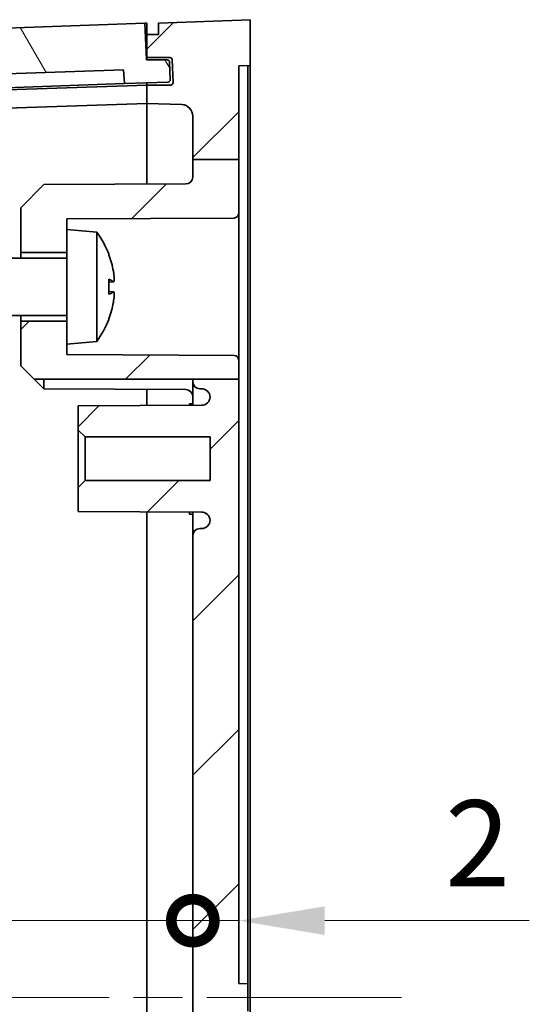
# Model space of a CAD drawing. Units: millimetres. Extents: x 22 to 2799, y 12 to 434.
# Drawn here: x 1003 to 1025, y 283 to 325 of the extents above; entities that cross this region are included whole.
import ezdxf

# ---------------------------------------------------------------- set-up
doc = ezdxf.new("R2010")
doc.units = ezdxf.units.MM
doc.header["$LTSCALE"] = 1.5
doc.linetypes.add('CHAIN', pattern=[0.3543, 0.2362, -0.0295, 0.0591, -0.0295])
doc.layers.get('Defpoints').update_dxf_attribs({"lineweight": 25})
for name, color, linetype, lineweight in [('Centerline (ISO)', 131, 'Continuous', 18), ('Dimension (ISO)', 7, 'Continuous', 18), ('Hatch (ISO)', 1, 'Continuous', 18), ('Visible (ISO)', 7, 'Continuous', 35)]:
    doc.layers.add(name, color=color, linetype=linetype, lineweight=lineweight)
doc.styles.add('Note Text (TK)', font='txt')
doc.dimstyles.new('Default - Method 1b (TK)', dxfattribs={"dimscale": 1.5, "dimtxt": 2.5, "dimasz": 2.5, "dimexe": 1, "dimexo": 1.5, "dimgap": 1, "dimtad": 1, "dimtoh": 1, "dimrnd": 1e-08, "dimdsep": 46, "dimtxsty": 'Note Text (TK)', "dimcen": 0.09, "dimdle": 5, "dimclrd": 100, "dimclre": 100, "dimclrt": 7, "dimadec": 1, "dimazin": 1, "dimtfac": 1, "dimtmove": 0, "dimatfit": 3, "dimfxl": 1, "dimtolj": 1, "dimlwd": -1, "dimlwe": -1, "dimarcsym": 0})

# ---------------------------------------------------------------- blocks, each defined once
blk = doc.blocks.new('_DotSmall')
at = {"color": 0, "linetype": 'ByBlock', "const_width": 0.5}
blk.add_lwpolyline([(-0.0625, 0, 1), (0.0625, 0, 1)], format="xyb", close=True, dxfattribs=at)
blk = doc.blocks.new('*D32')
at = {"layer": 'Defpoints', "color": 0}
for p in [(975.745, 286.168), (1010.245, 286.168), (1010.245, 286.168)]:
    blk.add_point(p, dxfattribs=at)
at = {"layer": 'Dimension (ISO)', "color": 100}
blk.add_line((975.745, 286.168), (1010.245, 286.168), dxfattribs=at)
at = {"layer": 'Dimension (ISO)', "color": 100, "xscale": 3.75, "yscale": 3.75, "zscale": 3.75, "rotation": 180}
blk.add_blockref('_DotSmall', (975.745, 286.168), dxfattribs=at)
at = {"layer": 'Dimension (ISO)', "color": 100, "xscale": 3.75, "yscale": 3.75, "zscale": 3.75}
blk.add_blockref('_DotSmall', (1010.245, 286.168), dxfattribs=at)
at = {"layer": 'Dimension (ISO)', "color": 7, "insert": (988.627, 289.543), "char_height": 3.75, "attachment_point": 4, "style": 'Note Text (TK)'}
blk.add_mtext('\\A1;34.5', dxfattribs=at)
blk = doc.blocks.new('*D34')
at = {"layer": 'Defpoints', "color": 0}
for p in [(1010.245, 286.168), (1012.245, 286.168), (1012.245, 282.205)]:
    blk.add_point(p, dxfattribs=at)
at = {"layer": 'Dimension (ISO)', "color": 100}
for p, q in [((1012.245, 284.455), (1012.245, 287.668)), ((1010.245, 286.168), (1006.495, 286.168)), ((1010.245, 286.168), (1012.245, 286.168)), ((1015.995, 286.168), (1024.918, 286.168))]:
    blk.add_line(p, q, dxfattribs=at)
blk.add_solid([(1015.995, 286.793), (1015.995, 285.543), (1012.245, 286.168)], dxfattribs=at)
at = {"layer": 'Dimension (ISO)', "color": 100, "xscale": 3.75, "yscale": 3.75, "zscale": 3.75}
blk.add_blockref('_DotSmall', (1010.245, 286.168), dxfattribs=at)
at = {"layer": 'Dimension (ISO)', "color": 7, "insert": (1021.245, 289.543), "char_height": 3.75, "attachment_point": 4, "style": 'Note Text (TK)'}
blk.add_mtext('\\A1;2', dxfattribs=at)

msp = doc.modelspace()

# ---------------------------------------------------------------- hatches: boundary and pattern name
at = {"layer": 'Hatch (ISO)'}
h = msp.add_hatch(dxfattribs=at)
h.set_pattern_fill('ANSI31', color=256, scale=38.1, angle=75.00018, style=0)
h.set_pattern_definition([(120.0002, (596.5, -4e-08), (-4.12444, -2.381263), [])])
edge = h.paths.add_edge_path()
edge.add_ellipse((975.849, 322.4871), major_axis=(-0.0035, 0.0999), ratio=1, start_angle=0, end_angle=90)
edge.add_line((975.749, 322.4836), (975.777, 321.6841))
edge.add_ellipse((975.8769, 321.6876), major_axis=(-0.0999, -0.0035), ratio=1, start_angle=0, end_angle=90)
edge.add_line((975.8804, 321.5877), (978.2789, 321.6714))
edge.add_line((978.2789, 321.6714), (978.2789, 322.2718))
edge.add_line((978.2789, 322.2718), (1007.2194, 323.2824))
edge.add_line((1007.2194, 323.2824), (1007.2613, 322.6835))
edge.add_line((1007.2613, 322.6835), (1009.1601, 322.7498))
edge.add_ellipse((1009.1566, 322.8498), major_axis=(0.0035, -0.0999), ratio=1, start_angle=0, end_angle=90)
edge.add_line((1009.2566, 322.8533), (1009.2297, 323.6213))
edge.add_ellipse((1009.1298, 323.6178), major_axis=(0.0999, 0.0035), ratio=1, start_angle=0, end_angle=88)
edge.add_line((1009.1298, 323.7178), (1008.2258, 323.7178))
edge.add_line((1008.2258, 323.7178), (1008.156, 325.3163))
edge.add_line((1008.156, 325.3163), (977.2446, 324.2369))
edge.add_line((977.2446, 324.2369), (977.2446, 322.6359))
edge.add_line((977.2446, 322.6359), (975.8455, 322.5871))
h = msp.add_hatch(dxfattribs=at)
h.set_pattern_fill('ANSI31', color=256, scale=38.1, style=0)
h.set_pattern_definition([(45, (596.5, -4e-08), (-3.367596, 3.367596), [])])
edge = h.paths.add_edge_path()
edge.add_line((1010.2446, 319.3704), (1012.2446, 319.3704))
edge.add_line((1012.2446, 319.3704), (1012.2446, 323.452))
edge.add_line((1012.2446, 323.452), (1012.7446, 323.4694))
edge.add_line((1012.7446, 323.4694), (1012.7446, 325.4694))
edge.add_line((1012.7446, 325.4694), (1008.7446, 325.3194))
edge.add_line((1008.7446, 325.3194), (1008.7446, 324.8194))
edge.add_line((1008.7446, 324.8194), (1008.2446, 324.8194))
edge.add_line((1008.2446, 324.8194), (1008.2446, 323.8194))
edge.add_line((1008.2446, 323.8194), (1009.2462, 323.8194))
edge.add_ellipse((1009.2462, 323.7194), major_axis=(0, 0.1), ratio=1, start_angle=272, end_angle=360, ccw=False)
edge.add_line((1009.3461, 323.7229), (1009.381, 322.7229))
edge.add_ellipse((1009.2811, 322.7194), major_axis=(0.0999, 0.0035), ratio=1, start_angle=268, end_angle=360, ccw=False)
edge.add_line((1009.2811, 322.6194), (1008.2446, 322.6194))
edge.add_line((1008.2446, 322.6194), (1008.2446, 321.8194))
edge.add_line((1008.2446, 321.8194), (1009.7621, 321.7664))
edge.add_ellipse((1009.7446, 321.2668), major_axis=(0.0174, 0.4997), ratio=1, start_angle=272, end_angle=360, ccw=False)
edge.add_line((1010.2446, 321.2668), (1010.2446, 319.3704))
edge = h.paths.add_edge_path()
edge.add_line((1010.2446, 255.7045), (1012.2446, 255.7045))
edge.add_line((1012.2446, 255.7045), (1012.2446, 282.2055))
edge.add_line((1012.2446, 282.2055), (1012.6446, 282.2194))
edge.add_line((1012.6446, 282.2194), (1012.6446, 283.4194))
edge.add_line((1012.6446, 283.4194), (1012.2446, 283.4334))
edge.add_line((1012.2446, 283.4334), (1012.2446, 309.7855))
edge.add_line((1012.2446, 309.7855), (1010.2446, 309.7855))
edge.add_line((1010.2446, 309.7855), (1010.2446, 309.6694))
edge.add_ellipse((1010.5446, 309.6694), major_axis=(-0.3, 0), ratio=1, start_angle=0, end_angle=90)
edge.add_line((1010.5446, 309.3694), (1010.6246, 309.3694))
edge.add_ellipse((1010.6246, 308.9994), major_axis=(0, 0.37), ratio=1, start_angle=270, end_angle=360, ccw=False)
edge.add_ellipse((1010.6251, 309.0176), major_axis=(0.3696, -0.0182), ratio=1, start_angle=273.11595, end_angle=360, ccw=False)
edge.add_line((1010.627, 308.6476), (1005.2446, 308.6194))
edge.add_line((1005.2446, 308.6194), (1005.2446, 307.5694))
edge.add_line((1005.2446, 307.5694), (1005.5446, 307.2694))
edge.add_line((1005.5446, 307.2694), (1010.9946, 307.2694))
edge.add_line((1010.9946, 307.2694), (1010.9946, 305.3694))
edge.add_line((1010.9946, 305.3694), (1005.5446, 305.3694))
edge.add_line((1005.5446, 305.3694), (1005.2446, 305.0694))
edge.add_line((1005.2446, 305.0694), (1005.2446, 304.0194))
edge.add_line((1005.2446, 304.0194), (1010.627, 303.9913))
edge.add_ellipse((1010.6251, 303.6213), major_axis=(0.0019, 0.37), ratio=1, start_angle=273.11595, end_angle=360, ccw=False)
edge.add_ellipse((1010.6246, 303.6394), major_axis=(0.37, 0), ratio=1, start_angle=270, end_angle=360, ccw=False)
edge.add_line((1010.6246, 303.2694), (1010.5446, 303.2694))
edge.add_ellipse((1010.5446, 302.9694), major_axis=(0, 0.3), ratio=1, start_angle=0, end_angle=90)
edge.add_line((1010.2446, 302.9694), (1010.2446, 262.6694))
edge.add_ellipse((1010.5446, 262.6694), major_axis=(-0.3, 0), ratio=1, start_angle=0, end_angle=90)
edge.add_line((1010.5446, 262.3694), (1010.6246, 262.3694))
edge.add_ellipse((1010.6246, 261.9994), major_axis=(0, 0.37), ratio=1, start_angle=270, end_angle=360, ccw=False)
edge.add_ellipse((1010.6251, 262.0176), major_axis=(0.3696, -0.0182), ratio=1, start_angle=273.11595, end_angle=360, ccw=False)
edge.add_line((1010.627, 261.6476), (1005.2446, 261.6194))
edge.add_line((1005.2446, 261.6194), (1005.2446, 260.5694))
edge.add_line((1005.2446, 260.5694), (1005.5446, 260.2694))
edge.add_line((1005.5446, 260.2694), (1010.9946, 260.2694))
edge.add_line((1010.9946, 260.2694), (1010.9946, 258.3694))
edge.add_line((1010.9946, 258.3694), (1005.5446, 258.3694))
edge.add_line((1005.5446, 258.3694), (1005.2446, 258.0694))
edge.add_line((1005.2446, 258.0694), (1005.2446, 257.0194))
edge.add_line((1005.2446, 257.0194), (1010.627, 256.9913))
edge.add_ellipse((1010.6251, 256.6213), major_axis=(0.0019, 0.37), ratio=1, start_angle=273.11595, end_angle=360, ccw=False)
edge.add_ellipse((1010.6246, 256.6394), major_axis=(0.37, 0), ratio=1, start_angle=270, end_angle=360, ccw=False)
edge.add_line((1010.6246, 256.2694), (1010.5446, 256.2694))
edge.add_ellipse((1010.5446, 255.9694), major_axis=(0, 0.3), ratio=1, start_angle=0, end_angle=90)
edge.add_line((1010.2446, 255.9694), (1010.2446, 255.7045))
edge = h.paths.add_edge_path()
edge.add_line((1010.2446, 246.3808), (1012.2446, 246.3808))
edge.add_line((1012.2446, 246.3808), (1012.2446, 248.6205))
edge.add_spline(control_points=[(1012.2446, 248.6205), (1012.2446, 248.6452), (1012.2389, 248.6742), (1012.22, 248.7198), (1012.2035, 248.7445), (1012.1686, 248.7794), (1012.144, 248.7958), (1012.0987, 248.8146), (1012.0701, 248.8204), (1012.0457, 248.8205)], knot_values=[0.0296193, 0.0296193, 0.0296193, 0.0296193, 0.0370241, 0.0370241, 0.0444289, 0.0444289, 0.0518337, 0.0518337, 0.059134, 0.059134, 0.059134, 0.059134], degree=3, periodic=0)
edge.add_line((1012.0457, 248.8205), (1004.7446, 248.8587))
edge.add_line((1004.7446, 248.8587), (1004.7446, 249.3194))
edge.add_line((1004.7446, 249.3194), (1004.7446, 250.3194))
edge.add_line((1004.7446, 250.3194), (1002.7446, 250.3194))
edge.add_line((1002.7446, 250.3194), (1002.7446, 248.3694))
edge.add_line((1002.7446, 248.3694), (1003.7446, 247.3642))
edge.add_line((1003.7446, 247.3642), (1009.9462, 247.3317))
edge.add_spline(control_points=[(1009.9462, 247.3317), (1009.9829, 247.3315), (1010.0257, 247.3229), (1010.0937, 247.2947), (1010.1306, 247.27), (1010.183, 247.2177), (1010.2076, 247.1807), (1010.236, 247.1123), (1010.2446, 247.0688), (1010.2446, 247.0317)], knot_values=[0.0890144, 0.0890144, 0.0890144, 0.0890144, 0.099965, 0.099965, 0.1110722, 0.1110722, 0.1221794, 0.1221794, 0.1332866, 0.1332866, 0.1332866, 0.1332866], degree=3, periodic=0)
edge.add_line((1010.2446, 247.0317), (1010.2446, 246.3808))
edge = h.paths.add_edge_path()
edge.add_line((1003.3255, 309.7855), (1010.2446, 309.7855))
edge.add_line((1010.2446, 309.7855), (1012.2446, 309.7855))
edge.add_line((1012.2446, 309.7855), (1012.2446, 310.6205))
edge.add_ellipse((1012.0446, 310.6205), major_axis=(0.2, 0), ratio=1, start_angle=0, end_angle=89.7)
edge.add_line((1012.0457, 310.8205), (1004.7446, 310.8587))
edge.add_line((1004.7446, 310.8587), (1004.7446, 311.3194))
edge.add_line((1004.7446, 311.3194), (1004.7446, 312.3194))
edge.add_line((1004.7446, 312.3194), (1002.7446, 312.3194))
edge.add_line((1002.7446, 312.3194), (1002.7446, 310.3694))
edge.add_line((1002.7446, 310.3694), (1003.3255, 309.7855))
edge = h.paths.add_edge_path()
edge.add_line((1010.2446, 319.3704), (1010.2446, 318.6071))
edge.add_ellipse((1009.9446, 318.6071), major_axis=(0.3, 0), ratio=1, start_angle=270.3, end_angle=360, ccw=False)
edge.add_line((1009.9462, 318.3071), (1003.7446, 318.2747))
edge.add_line((1003.7446, 318.2747), (1002.7446, 317.2694))
edge.add_line((1002.7446, 317.2694), (1002.7446, 315.3194))
edge.add_line((1002.7446, 315.3194), (1004.7446, 315.3194))
edge.add_line((1004.7446, 315.3194), (1004.7446, 316.3194))
edge.add_line((1004.7446, 316.3194), (1004.7446, 316.7802))
edge.add_line((1004.7446, 316.7802), (1012.0457, 316.8184))
edge.add_ellipse((1012.0446, 317.0184), major_axis=(0.001, -0.2), ratio=1, start_angle=0, end_angle=89.7)
edge.add_line((1012.2446, 317.0184), (1012.2446, 319.3704))
edge.add_line((1012.2446, 319.3704), (1010.2446, 319.3704))
edge = h.paths.add_edge_path()
edge.add_line((1003.1775, 255.7045), (1002.7446, 255.2694))
edge.add_line((1002.7446, 255.2694), (1002.7446, 253.3194))
edge.add_line((1002.7446, 253.3194), (1004.7446, 253.3194))
edge.add_line((1004.7446, 253.3194), (1004.7446, 254.3194))
edge.add_line((1004.7446, 254.3194), (1004.7446, 254.7802))
edge.add_line((1004.7446, 254.7802), (1012.0457, 254.8184))
edge.add_spline(control_points=[(1012.0457, 254.8184), (1012.0701, 254.8185), (1012.0987, 254.8243), (1012.144, 254.8431), (1012.1686, 254.8595), (1012.2035, 254.8944), (1012.22, 254.9191), (1012.2389, 254.9647), (1012.2446, 254.9937), (1012.2446, 255.0184)], knot_values=[0.059343, 0.059343, 0.059343, 0.059343, 0.0666433, 0.0666433, 0.0740481, 0.0740481, 0.0814529, 0.0814529, 0.0888578, 0.0888578, 0.0888578, 0.0888578], degree=3, periodic=0)
edge.add_line((1012.2446, 255.0184), (1012.2446, 255.7045))
edge.add_line((1012.2446, 255.7045), (1010.2446, 255.7045))
edge.add_line((1010.2446, 255.7045), (1003.1775, 255.7045))
edge = h.paths.add_edge_path()
edge.add_line((1010.2446, 246.3808), (1010.2446, 244.3721))
edge.add_ellipse((1009.7446, 244.3721), major_axis=(0.5, 0), ratio=1, start_angle=272, end_angle=360, ccw=False)
edge.add_line((1009.7621, 243.8724), (1008.2446, 243.8194))
edge.add_line((1008.2446, 243.8194), (1008.2446, 243.0194))
edge.add_line((1008.2446, 243.0194), (1009.2811, 243.0194))
edge.add_ellipse((1009.2811, 242.9194), major_axis=(0, 0.1), ratio=1, start_angle=268, end_angle=360, ccw=False)
edge.add_line((1009.381, 242.9159), (1009.3461, 241.9159))
edge.add_ellipse((1009.2462, 241.9194), major_axis=(0.0999, -0.0035), ratio=1, start_angle=272, end_angle=360, ccw=False)
edge.add_line((1009.2462, 241.8194), (1008.2446, 241.8194))
edge.add_line((1008.2446, 241.8194), (1008.2446, 240.8194))
edge.add_line((1008.2446, 240.8194), (1008.7446, 240.8194))
edge.add_line((1008.7446, 240.8194), (1008.7446, 240.3194))
edge.add_line((1008.7446, 240.3194), (1012.7446, 240.1694))
edge.add_line((1012.7446, 240.1694), (1012.7446, 242.1694))
edge.add_line((1012.7446, 242.1694), (1012.2446, 242.1869))
edge.add_line((1012.2446, 242.1869), (1012.2446, 246.3808))
edge.add_line((1012.2446, 246.3808), (1010.2446, 246.3808))

# ---------------------------------------------------------------- linework, layer by layer
at = {"layer": 'Centerline (ISO)', "linetype": 'CHAIN', "ltscale": 23.990969}
msp.add_line((1019.3499, 282.8194), (967.1819, 282.8194), dxfattribs=at)
at = {"layer": 'Visible (ISO)'}
for p, q in [((1008.156, 325.3163), (977.2446, 324.2369)), ((1008.156, 325.3163), (1008.2446, 325.3194)), ((1008.2258, 323.7178), (1008.156, 325.3163)), ((1008.2446, 325.3194), (1008.2446, 324.8194)), ((1012.7446, 325.4694), (1008.7446, 325.3194)), ((1008.7446, 325.3194), (1008.7446, 324.8194)), ((1012.7446, 323.4694), (1012.7446, 325.4694)), ((1008.7446, 324.8194), (1008.2446, 324.8194)), ((1008.2446, 324.8194), (1008.2446, 323.8194)), ((1008.2214, 323.8177), (1008.2446, 323.8185)), ((1009.1298, 323.7178), (1008.2258, 323.7178)), ((1008.2446, 323.8194), (1009.2462, 323.8194)), ((1008.2446, 323.8194), (1008.2446, 323.8185)), ((1008.2446, 323.773), (1008.2446, 323.8185)), ((1008.2446, 323.773), (1008.2446, 323.7194)), ((1008.2446, 323.7178), (1008.2446, 323.7194)), ((1009.2566, 322.8533), (1009.2297, 323.6213)), ((1009.3461, 323.7229), (1009.381, 322.7229)), ((1012.2446, 323.452), (1012.7446, 323.4694)), ((1012.2446, 319.3704), (1012.2446, 323.452)), ((1012.6446, 283.4194), (1012.6446, 323.4659)), ((978.2789, 322.2718), (1007.2194, 323.2824)), ((1007.2194, 323.2824), (1007.2613, 322.6835)), ((1008.2446, 322.6178), (983.5003, 321.7537)), ((1007.2613, 322.6835), (983.5842, 321.8567)), ((1007.2613, 322.6835), (1009.1601, 322.7498)), ((1008.2446, 322.6776), (1008.2446, 322.7179)), ((1008.2446, 322.6776), (1008.2446, 322.6194)), ((1009.2811, 322.6194), (1008.2446, 322.6194)), ((1008.2446, 322.6194), (1008.2446, 321.8194)), ((1008.2446, 321.8194), (983.5003, 320.9553)), ((1008.2446, 321.8194), (1009.7621, 321.7664)), ((1008.2446, 318.2982), (1008.2446, 321.8194)), ((1008.2446, 321.8194), (1008.2446, 318.2982)), ((1010.2446, 321.2668), (1010.2446, 319.3704)), ((1010.2446, 319.3704), (1010.2446, 318.6071)), ((1010.2446, 319.3704), (1012.2446, 319.3704)), ((1012.2446, 317.0184), (1012.2446, 319.3704)), ((1003.7446, 318.2747), (1002.7446, 317.2694)), ((1009.9462, 318.3071), (1003.7446, 318.2747)), ((1002.7446, 317.2694), (1002.7446, 315.3194)), ((1012.2446, 310.6205), (1012.2446, 317.0184)), ((1004.7446, 316.7802), (1012.0457, 316.8184)), ((1004.7446, 316.3194), (1004.7446, 316.7802)), ((1004.7446, 316.3194), (1004.7446, 311.3194)), ((1006.0556, 316.2047), (1004.7446, 316.3194)), ((1006.0556, 316.2047), (1006.0556, 311.4341)), ((1002.7446, 315.3194), (1004.7446, 315.3194)), ((1002.7446, 315.0694), (1002.7446, 315.3194)), ((1004.7446, 315.0694), (998.7446, 315.0694)), ((1006.5881, 315.1908), (1006.5881, 315.2032)), ((1006.5881, 313.4983), (1006.5881, 314.1406)), ((1006.792, 314.0375), (1006.5881, 314.0196)), ((1006.792, 313.6014), (1006.5881, 313.6193)), ((1004.7446, 312.5694), (998.7446, 312.5694)), ((1002.7446, 312.3194), (1002.7446, 312.5694)), ((1004.7446, 312.3194), (1002.7446, 312.3194)), ((1002.7446, 312.3194), (1002.7446, 310.3694)), ((1006.5881, 312.4357), (1006.5881, 312.4481)), ((1006.0556, 311.4341), (1004.7446, 311.3194)), ((1004.7446, 310.8587), (1004.7446, 311.3194)), ((1012.0457, 310.8205), (1004.7446, 310.8587)), ((1012.2446, 309.7855), (1012.2446, 310.6205)), ((1002.7446, 310.3694), (1003.3255, 309.7855)), ((1003.3255, 309.7855), (1012.2446, 309.7855)), ((1003.3255, 309.7855), (1003.7446, 309.3642)), ((1003.7446, 309.7855), (1003.7446, 309.3642)), ((1010.2446, 309.7855), (1010.2446, 309.6694)), ((1012.2446, 283.4334), (1012.2446, 309.7855)), ((1003.7446, 309.3642), (1009.9462, 309.3317)), ((1008.2446, 308.6351), (1008.2446, 309.3406)), ((1008.2446, 309.3406), (1008.2446, 308.6351)), ((1010.2446, 309.6694), (1010.2446, 308.6456)), ((1010.5446, 309.3694), (1010.6246, 309.3694)), ((1010.627, 308.6476), (1005.2446, 308.6194)), ((1005.2446, 308.6194), (1005.2446, 307.5694)), ((1010.2446, 308.7194), (1010.0946, 308.7194)), ((1010.0946, 308.7194), (1010.0946, 308.6448)), ((1005.2446, 307.5694), (1005.5446, 307.2694)), ((1005.2446, 307.5694), (1005.2446, 305.0694)), ((1005.5446, 307.2694), (1010.9946, 307.2694)), ((1005.5446, 305.3694), (1005.5446, 307.2694)), ((1010.9946, 307.2694), (1010.9946, 305.3694)), ((1005.5446, 305.3694), (1005.2446, 305.0694)), ((1005.2446, 305.0694), (1005.2446, 304.0194)), ((1010.9946, 305.3694), (1005.5446, 305.3694)), ((1005.2446, 304.0194), (1010.627, 303.9913)), ((1008.2446, 261.6351), (1008.2446, 304.0037)), ((1008.2446, 304.0037), (1008.2446, 261.6351)), ((1010.0946, 303.994), (1010.0946, 303.8964)), ((1010.2446, 303.8964), (1010.0946, 303.8964)), ((1010.2446, 303.9933), (1010.2446, 302.9694)), ((1010.6246, 303.2694), (1010.5446, 303.2694)), ((1012.7446, 303.4849), (1012.7446, 289.3431)), ((1010.2446, 302.9694), (1010.2446, 262.6694)), ((1012.7446, 288.8601), (1012.7446, 276.7787)), ((1012.6446, 283.4194), (1012.2446, 283.4334)), ((1012.6446, 282.2194), (1012.6446, 283.4194))]:
    msp.add_line(p, q, dxfattribs=at)
for centre, radius, start, end in [((1009.1298, 323.6178), 0.1, 2, 90), ((1009.2462, 323.7194), 0.1, 2, 90), ((1009.1566, 322.8498), 0.1, 272, 2), ((1009.2811, 322.7194), 0.1, 270, 2), ((1009.7446, 321.2668), 0.5, 0, 88), ((1009.9446, 318.6071), 0.3, 270.3, 0), ((1012.0446, 317.0184), 0.2, 270.3, 0), ((1002.8446, 313.8194), 4, 21.00678, 36.60724), ((1006.4481, 315.2032), 0.14, 0, 21.00678), ((1002.8446, 313.8194), 4, 323.39276, 338.99322), ((1006.4481, 312.4357), 0.14, 338.99322, 0), ((1012.0446, 310.6205), 0.2, 0, 89.7), ((1009.9446, 309.0317), 0.3, 0, 89.7), ((1010.5446, 309.6694), 0.3, 180, 270), ((1010.6246, 308.9994), 0.37, 0, 90), ((1010.6251, 309.0176), 0.37, 270.3, 357.18405), ((1010.6251, 303.6213), 0.37, 2.81595, 89.7), ((1010.5446, 302.9694), 0.3, 90, 180), ((1010.6246, 303.6394), 0.37, 270, 0)]:
    msp.add_arc(centre, radius, start, end, dxfattribs=at)
for centre, major_axis, ratio, start_param, end_param in [((1002.8655, 313.8598), (3.5497, -1.8284), 0.9817194, 0.6453905, 0.8347861), ((1002.8655, 313.585), (3.9772, 0.3531), 0.1692068, 0.1621978, 0.3515934), ((1002.8655, 314.0538), (3.9772, -0.3531), 0.1692068, 5.9315919, 6.1209875), ((1002.8655, 313.779), (-3.5497, -1.8284), 0.9817194, 2.3068065, 2.4962021)]:
    msp.add_ellipse(centre, major_axis=major_axis, ratio=ratio, start_param=start_param, end_param=end_param, dxfattribs=at)
for points, knots in [([(1012.7446, 323.4694), (1012.7446, 323.4237), (1012.7446, 323.3552), (1012.7446, 322.9291), (1012.7446, 322.2962), (1012.7446, 321.6276), (1012.7446, 320.5997), (1012.7446, 319.6291), (1012.7446, 318.2458), (1012.7446, 317.0103), (1012.7446, 315.3246), (1012.7446, 313.8716), (1012.7446, 311.9481), (1012.7446, 310.3333), (1012.7446, 308.2457), (1012.7446, 306.1024), (1012.7446, 304.3574), (1012.7446, 303.4849)], [5.4984893, 5.4984893, 5.4984893, 5.4984893, 5.629272, 5.7600546, 5.825446, 5.9562286, 6.02162, 6.1524026, 6.217794, 6.3485766, 6.413968, 6.5447506, 6.610142, 6.7409247, 6.806316, 6.9370987, 7.0678813, 7.0678813, 7.0678813, 7.0678813]), ([(1006.7808, 314.4953), (1006.7895, 314.4472), (1006.7976, 314.3941), (1006.8096, 314.2925), (1006.8137, 314.244), (1006.8172, 314.164), (1006.817, 314.127), (1006.8121, 314.0714), (1006.8073, 314.0527), (1006.7959, 314.0362), (1006.7889, 314.0352), (1006.7808, 314.0422)], [0, 0, 0, 0, 0.014837566, 0.014837566, 0.029675131, 0.029675131, 0.04434746, 0.04434746, 0.059019789, 0.059019789, 0.072014992, 0.072014992, 0.072014992, 0.072014992]), ([(1006.7808, 313.5967), (1006.7895, 313.6042), (1006.7976, 313.6029), (1006.8096, 313.579), (1006.8137, 313.5565), (1006.8172, 313.4994), (1006.817, 313.4613), (1006.8121, 313.3737), (1006.8073, 313.3242), (1006.7959, 313.2342), (1006.7889, 313.1883), (1006.7808, 313.1435)], [0, 0, 0, 0, 0.014837566, 0.014837566, 0.029675131, 0.029675131, 0.04434746, 0.04434746, 0.059019789, 0.059019789, 0.072014992, 0.072014992, 0.072014992, 0.072014992]), ([(1012.7446, 288.8601), (1012.7446, 288.939), (1012.7446, 289.0191), (1012.7446, 289.1805), (1012.7446, 289.2618), (1012.7446, 289.3431)], [0, 0, 0, 0, 0.024397006, 0.024397006, 0.048794029, 0.048794029, 0.048794029, 0.048794029])]:
    msp.add_open_spline(points, degree=3, knots=knots, dxfattribs=at)
for points in [[(1006.5788, 314.1483), (1006.5847, 314.1462), (1006.5881, 314.1433), (1006.5881, 314.1406)], [(1006.5881, 313.4983), (1006.5881, 313.4956), (1006.5847, 313.4927), (1006.5788, 313.4906)]]:
    msp.add_open_spline(points, degree=3, dxfattribs=at)

# ---------------------------------------------------------------- dimensions: what is measured, and where the dimension line sits
at = {"layer": 'Dimension (ISO)', "color": 100}
dim = msp.add_linear_dim(base=(1010.2446, 286.1676), p1=(975.7446, 286.1676), p2=(1010.2446, 286.1676), dimstyle='Default - Method 1b (TK)', override={"dimtoh": 0, "dimdec": 2, "dimblk1": 'DotSmall', "dimblk2": 'DotSmall', "dimsah": 1, "dimdle": 0, "dimse1": 1, "dimse2": 1, "dimtp": 0, "dimtm": 0, "dimtdec": 2, "dimtofl": 0, "dimatfit": 1}, dxfattribs=at)
dim.commit()
dim.dimension.update_dxf_attribs({"geometry": '*D32', "text_midpoint": (992.9946, 286.1676), "dimtype": 160})
dim = msp.add_linear_dim(base=(1012.2446, 286.1676), p1=(1010.2446, 286.1676), p2=(1012.2446, 282.2055), angle=180, dimstyle='Default - Method 1b (TK)', override={"dimtoh": 0, "dimdec": 2, "dimblk1": 'DotSmall', "dimsah": 1, "dimdle": 0, "dimse1": 1, "dimtp": 0, "dimtm": 0, "dimtdec": 2, "dimtofl": 1, "dimatfit": 1}, dxfattribs=at)
dim.commit()
dim.dimension.update_dxf_attribs({"geometry": '*D34', "text_midpoint": (1022.3313, 286.1676), "dimtype": 160})

doc.saveas('drawing.dxf')
